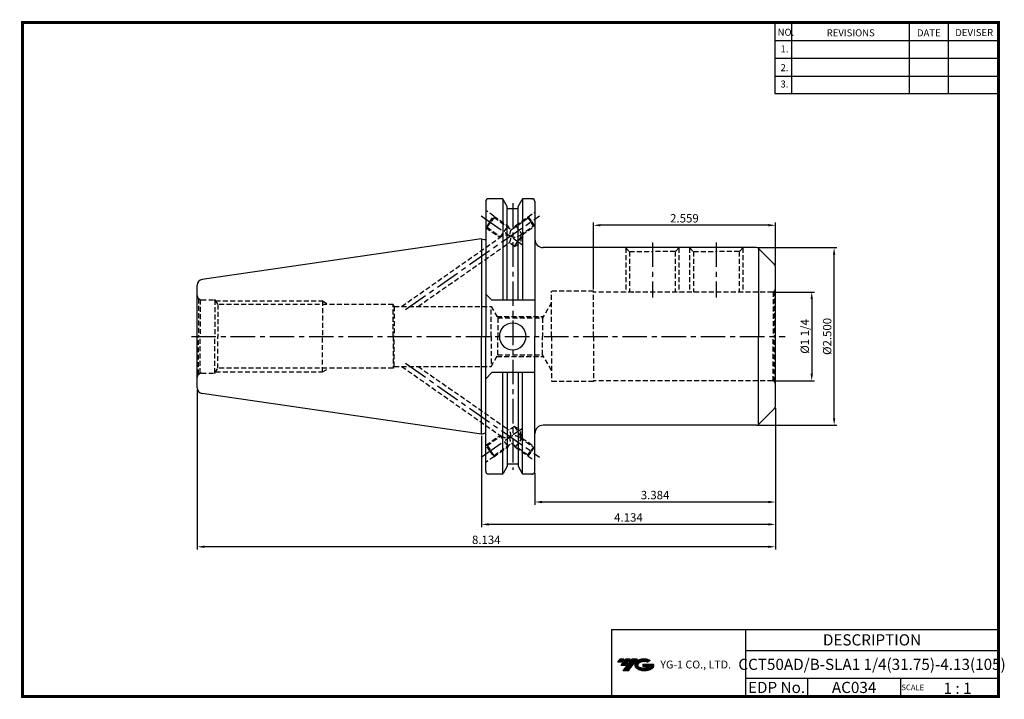
# Model space of a CAD drawing. Extents: x -1 to 351, y 0 to 243.
import ezdxf
from ezdxf.enums import TextEntityAlignment as Align

# ---------------------------------------------------------------- set-up
doc = ezdxf.new("R2010")
doc.units = 0
doc.header["$LTSCALE"] = 7
doc.header["$MEASUREMENT"] = 0
doc.linetypes.add('CENTER', pattern=[2, 1.25, -0.25, 0.25, -0.25])
doc.linetypes.add('HIDDEN', pattern=[0.375, 0.25, -0.125])
doc.layers.get('0').update_dxf_attribs({"linetype": 'CONTINUOUS'})
doc.layers.get('DEFPOINTS').update_dxf_attribs({"linetype": 'CONTINUOUS'})
doc.layers.add('가는선', color=1, linetype='CONTINUOUS')
doc.styles.get("Standard").update_dxf_attribs({"font": 'ISOCP', "height": 3, "bigfont": 'WHGTXT.SHX'})
doc.dimstyles.new('ISO-25$0', dxfattribs={"dimtxt": 3, "dimasz": 2.5, "dimexe": 1.25, "dimexo": 0.625, "dimtad": 1, "dimlfac": 25.4, "dimdsep": 46, "dimtxsty": 'STANDARD', "dimcen": 2.5, "dimclrd": 2, "dimclre": 2, "dimclrt": 3, "dimadec": 0, "dimazin": 0, "dimtfac": 1, "dimtmove": 0, "dimatfit": 3, "dimfxl": 1, "dimtvp": 1, "dimtolj": 1, "dimtzin": 0, "dimarcsym": 0})

# ---------------------------------------------------------------- blocks, each defined once
blk = doc.blocks.new('*D754')
at = {"color": 2, "linetype": 'Continuous', "lineweight": -2}
for p, q in [((269.14, 145.13), (283.54, 145.13)), ((282.54, 142.63), (282.54, 115.88)), ((269.14, 113.38), (283.54, 113.38))]:
    blk.add_line(p, q, dxfattribs=at)
at = {"color": 2, "linetype": 'Continuous'}
for points in [[(282.12, 142.63), (282.95, 142.63), (282.54, 145.13)], [(282.12, 115.88), (282.95, 115.88), (282.54, 113.38)]]:
    blk.add_solid(points, dxfattribs=at)
at = {"layer": 'DEFPOINTS', "color": 0, "linetype": 'Continuous'}
for p in [(268.54, 145.13), (268.54, 113.38), (282.54, 113.38)]:
    blk.add_point(p, dxfattribs=at)
at = {"color": 3, "linetype": 'Continuous', "insert": (280.44, 129.25), "char_height": 3, "attachment_point": 5, "rotation": 90}
blk.add_mtext('%%C1 1/4', dxfattribs=at)
blk = doc.blocks.new('*D755')
at = {"color": 2, "linetype": 'Continuous', "lineweight": -2}
for p, q in [((263.4, 161), (291.54, 161)), ((290.54, 100), (290.54, 158.5)), ((263.4, 97.5), (291.54, 97.5))]:
    blk.add_line(p, q, dxfattribs=at)
at = {"color": 2, "linetype": 'Continuous'}
for points in [[(290.12, 158.5), (290.95, 158.5), (290.54, 161)], [(290.12, 100), (290.95, 100), (290.54, 97.5)]]:
    blk.add_solid(points, dxfattribs=at)
at = {"layer": 'DEFPOINTS', "color": 0, "linetype": 'Continuous'}
for p in [(262.8, 161), (290.54, 161), (262.8, 97.5)]:
    blk.add_point(p, dxfattribs=at)
at = {"color": 3, "linetype": 'Continuous', "insert": (288.44, 129.25), "char_height": 3, "attachment_point": 5, "rotation": 90}
blk.add_mtext('%%C2.500', dxfattribs=at)
blk = doc.blocks.new('*D756')
at = {"color": 2, "linetype": 'Continuous', "lineweight": -2}
for p, q in [((204.54, 146.03), (204.54, 170)), ((267.04, 169), (207.04, 169)), ((269.54, 154.86), (269.54, 170))]:
    blk.add_line(p, q, dxfattribs=at)
at = {"color": 2, "linetype": 'Continuous'}
for points in [[(207.04, 169.42), (207.04, 168.59), (204.54, 169)], [(267.04, 169.42), (267.04, 168.59), (269.54, 169)]]:
    blk.add_solid(points, dxfattribs=at)
at = {"layer": 'DEFPOINTS', "color": 0, "linetype": 'Continuous'}
for p in [(204.54, 169), (269.54, 154.26), (204.54, 145.43)]:
    blk.add_point(p, dxfattribs=at)
at = {"color": 3, "linetype": 'Continuous', "insert": (237.04, 171.1), "char_height": 3, "attachment_point": 5}
blk.add_mtext('2.559', dxfattribs=at)
blk = doc.blocks.new('*D757')
at = {"color": 2, "linetype": 'Continuous', "lineweight": -2}
for p, q in [((269.54, 103.64), (269.54, 69.04)), ((183.59, 80.44), (183.59, 69.04)), ((267.04, 70.04), (186.09, 70.04))]:
    blk.add_line(p, q, dxfattribs=at)
at = {"color": 2, "linetype": 'Continuous'}
for points in [[(186.09, 70.46), (186.09, 69.62), (183.59, 70.04)], [(267.04, 70.46), (267.04, 69.62), (269.54, 70.04)]]:
    blk.add_solid(points, dxfattribs=at)
at = {"layer": 'DEFPOINTS', "color": 0, "linetype": 'Continuous'}
for p in [(269.54, 104.24), (183.59, 81.04), (183.59, 70.04)]:
    blk.add_point(p, dxfattribs=at)
at = {"color": 3, "linetype": 'Continuous', "insert": (226.56, 72.14), "char_height": 3, "attachment_point": 5}
blk.add_mtext('3.384', dxfattribs=at)
blk = doc.blocks.new('*D758')
at = {"color": 2, "linetype": 'Continuous', "lineweight": -2}
for p, q in [((269.54, 103.64), (269.54, 61.04)), ((164.54, 93.73), (164.54, 61.04)), ((267.04, 62.04), (167.04, 62.04))]:
    blk.add_line(p, q, dxfattribs=at)
at = {"color": 2, "linetype": 'Continuous'}
for points in [[(167.04, 62.46), (167.04, 61.62), (164.54, 62.04)], [(267.04, 62.46), (267.04, 61.62), (269.54, 62.04)]]:
    blk.add_solid(points, dxfattribs=at)
at = {"layer": 'DEFPOINTS', "color": 0, "linetype": 'Continuous'}
for p in [(269.54, 104.24), (164.54, 94.33), (164.54, 62.04)]:
    blk.add_point(p, dxfattribs=at)
at = {"color": 3, "linetype": 'Continuous', "insert": (217.04, 64.14), "char_height": 3, "attachment_point": 5}
blk.add_mtext('4.134', dxfattribs=at)
blk = doc.blocks.new('*D759')
at = {"color": 2, "linetype": 'Continuous', "lineweight": -2}
for p, q in [((62.94, 110.27), (62.94, 53.04)), ((269.54, 103.64), (269.54, 53.04)), ((267.04, 54.04), (65.44, 54.04))]:
    blk.add_line(p, q, dxfattribs=at)
at = {"color": 2, "linetype": 'Continuous'}
for points in [[(65.44, 54.46), (65.44, 53.62), (62.94, 54.04)], [(267.04, 54.46), (267.04, 53.62), (269.54, 54.04)]]:
    blk.add_solid(points, dxfattribs=at)
at = {"layer": 'DEFPOINTS', "color": 0, "linetype": 'Continuous'}
for p in [(62.94, 110.87), (269.54, 104.24), (62.94, 54.04)]:
    blk.add_point(p, dxfattribs=at)
at = {"color": 3, "linetype": 'Continuous', "insert": (166.24, 56.14), "char_height": 3, "attachment_point": 5}
blk.add_mtext('8.134', dxfattribs=at)

msp = doc.modelspace()

# ---------------------------------------------------------------- hatches: boundary and pattern name
at = {"ltscale": 1.5}
h = msp.add_hatch(dxfattribs=at)
h.set_pattern_fill('ANSI31', color=1, scale=0.004786, style=0)
h.set_pattern_definition([(45, (54.557584, 10.561289), (-0.0107456666, 0.0107456666), [])])
h.paths.add_polyline_path([(219.8732, 13.0143, 0.51336814), (219.9958, 10.4892, 0.29498795), (225.4032, 10.4892, 0.30496754), (226.0874, 12.0849), (222.2209, 12.0849), (222.2209, 11.1276), (224.5875, 11.1276, -0.03709483), (224.4806, 11.0646, -0.23334536), (220.9184, 11.0646, -0.59436328), (220.8599, 12.5349, -0.22306422), (223.8961, 12.8368), (224.8534, 13.4569, 0.2995616)])
h.paths.add_polyline_path([(215.0414, 9.6917), (216.9559, 9.6917), (220.3063, 13.9994), (218.3918, 13.9994)])
h.paths.add_polyline_path([(217.7696, 13.9994), (216.1422, 13.9994), (214.2809, 11.6062), (215.9082, 11.6062)])
h.paths.add_polyline_path([(215.52, 13.9994), (214.0841, 13.9994), (213.1534, 12.8028), (214.5893, 12.8028)])

# ---------------------------------------------------------------- linework, layer by layer
at = {"color": 2}
for p, q in [((269.3, 241.5), (269.3, 216.1239)), ((275.3, 241.5), (275.3, 216.1239)), ((317.3, 241.5), (317.3, 216.1239)), ((331.3, 241.5), (331.3, 216.1239)), ((210.9403, 24.5), (210.9403, 0.5)), ((210.9403, 24.5), (349.3, 24.5)), ((258.8597, 24.5), (258.8597, 0.5)), ((349.3, 24.5), (349.3, 0.5)), ((258.8597, 17), (349.3, 17)), ((349.3, 7), (258.8597, 7)), ((281.0644, 7), (281.0644, 0.5)), ((314.3, 7), (314.3, 0.5))]:
    msp.add_line(p, q, dxfattribs=at)
at = {"color": 2, "linetype": 'Continuous'}
for p, q in [((269.3, 235.1), (349.3, 235.1)), ((269.3, 228.7), (349.3, 228.7)), ((269.3, 222.3), (349.3, 222.3)), ((269.3, 216.1239), (349.3, 216.1239))]:
    msp.add_line(p, q, dxfattribs=at)
at = {"linetype": 'Continuous'}
for p, q in [((166.0391, 177.4655), (166.0391, 163.9123)), ((166.0391, 177.4655), (166.0391, 129.253)), ((171.8584, 178.4655), (167.0391, 178.4655)), ((172.1471, 178.3737), (172.1471, 142.203)), ((173.7555, 175.6796), (172.2914, 178.2155)), ((177.5909, 175.6796), (179.0549, 178.2155)), ((179.1993, 178.3737), (179.1993, 142.203)), ((182.5891, 178.4655), (179.4879, 178.4655)), ((183.5891, 177.4655), (183.5891, 164.003)), ((183.5891, 177.4655), (183.5891, 129.253)), ((173.7555, 174.8965), (173.7555, 175.6796)), ((173.7555, 142.203), (173.7555, 175.6796)), ((177.5909, 174.8965), (173.7555, 174.8965)), ((177.5909, 174.8965), (173.7555, 174.8965)), ((177.5909, 174.8965), (177.5909, 175.6796)), ((177.5909, 142.203), (177.5909, 175.6796)), ((164.5391, 164.178), (64.6504, 149.6109)), ((164.5391, 164.178), (165.6587, 163.878)), ((164.5391, 164.178), (165.6587, 163.878)), ((164.5391, 164.178), (164.5391, 129.253)), ((165.6587, 163.878), (165.8391, 163.878)), ((262.7998, 161.003), (186.5891, 161.003)), ((263.4641, 160.7505), (263.4641, 129.253)), ((269.2462, 154.9709), (263.507, 160.7101)), ((269.5391, 129.253), (269.5391, 154.2638)), ((62.9391, 129.253), (62.9391, 147.6318)), ((166.0391, 144.403), (168.2391, 142.203)), ((183.5891, 142.203), (168.2391, 142.203)), ((62.9391, 110.8741), (62.9391, 129.253)), ((164.5391, 94.328), (164.5391, 129.253)), ((166.0391, 81.0405), (166.0391, 129.253)), ((183.5891, 81.0405), (183.5891, 129.253)), ((263.4641, 97.7554), (263.4641, 129.253)), ((269.5391, 107.028), (269.5391, 129.253)), ((269.5391, 104.2422), (269.5391, 129.253)), ((166.0391, 114.103), (168.2391, 116.303)), ((183.5891, 116.303), (168.2391, 116.303)), ((172.1471, 80.1322), (172.1471, 116.303)), ((173.7555, 116.303), (173.7555, 82.8263)), ((177.5909, 116.303), (177.5909, 82.8263)), ((179.1993, 80.1322), (179.1993, 116.303)), ((164.5391, 94.328), (64.6504, 108.8951)), ((269.2462, 103.5351), (263.507, 97.7959)), ((262.7998, 97.503), (186.5891, 97.503)), ((164.5391, 94.328), (165.6587, 94.628)), ((165.6587, 94.628), (165.8391, 94.628)), ((173.7555, 82.8263), (172.2914, 80.2905)), ((177.5909, 83.6095), (173.7555, 83.6095)), ((177.5909, 83.6095), (173.7555, 83.6095)), ((177.5692, 83.6095), (173.7692, 83.6095)), ((177.5909, 82.8263), (179.0549, 80.2905)), ((171.8584, 80.0405), (167.0391, 80.0405)), ((171.8584, 80.0405), (168.7141, 80.0405)), ((182.5891, 80.0405), (179.4879, 80.0405))]:
    msp.add_line(p, q, dxfattribs=at)
at = {"color": 2, "linetype": 'CENTER'}
for p, q in [((175.6732, 176.8965), (175.6691, 81.6095)), ((137.3211, 138.8558), (185.2274, 172.4001)), ((164.4008, 172.4001), (179.1728, 162.0567)), ((225.5791, 162.8423), (225.5791, 143.198)), ((248.4391, 162.8423), (248.4391, 143.198)), ((60.8902, 129.253), (273.0868, 129.253)), ((137.3211, 119.6501), (185.2274, 86.1058)), ((164.4008, 86.1058), (179.1728, 96.4493))]:
    msp.add_line(p, q, dxfattribs=at)
at = {"color": 3, "linetype": 'HIDDEN'}
for p, q in [((168.9475, 172.2684), (166.0391, 174.3049)), ((181.2132, 172.0309), (183.5891, 173.6945)), ((167.5135, 170.2205), (166.0796, 168.1727)), ((166.5669, 168.2587), (167.8001, 170.0199)), ((167.5135, 170.2205), (168.9475, 172.2684)), ((169.0333, 171.781), (167.8001, 170.0199)), ((168.9475, 172.2684), (169.0333, 171.781)), ((168.9475, 172.2684), (174.0262, 168.7122)), ((169.0333, 171.781), (175.2063, 167.4586)), ((175.2063, 167.4586), (181.1395, 171.6131)), ((176.7078, 168.8762), (181.2132, 172.0309)), ((181.1395, 171.6131), (181.2132, 172.0309)), ((181.1395, 171.6131), (182.1146, 170.2205)), ((181.2132, 172.0309), (182.3603, 170.3926)), ((183.0897, 168.828), (182.1146, 170.2205)), ((182.3603, 170.3926), (183.5075, 168.7543)), ((166.0391, 168.201), (166.0796, 168.1727)), ((166.0796, 168.1727), (166.5669, 168.2587)), ((166.0796, 168.1727), (171.1528, 164.6203)), ((166.5669, 168.2587), (171.4579, 164.834)), ((171.1689, 164.6316), (174.0262, 168.7122)), ((174.0262, 168.7122), (174.3304, 168.072)), ((176.7078, 168.8762), (176.3529, 168.2615)), ((176.7078, 168.8762), (179.0022, 165.5996)), ((178.1702, 165.3833), (183.0897, 168.828)), ((178.7404, 164.9841), (178.1702, 165.3833)), ((179.0022, 165.5996), (178.3031, 165.4764)), ((179.0022, 165.5996), (183.5075, 168.7543)), ((183.0897, 168.828), (183.5075, 168.7543)), ((183.5075, 168.7543), (183.5891, 168.8114)), ((135.9956, 140.003), (171.4579, 164.834)), ((141.9233, 140.003), (174.4218, 162.7587)), ((176.274, 161.4617), (174.4218, 162.7587)), ((176.274, 161.4617), (177.5072, 163.2229)), ((176.274, 161.4617), (178.5329, 162.5047)), ((178.7404, 164.9841), (177.5072, 163.2229)), ((178.7404, 164.9841), (178.5329, 162.5047)), ((215.9916, 161.003), (217.4291, 159.5655)), ((216.0541, 160.9405), (216.0541, 145.128)), ((217.4291, 159.5655), (217.4291, 145.128)), ((217.4291, 159.5655), (225.5791, 159.5655)), ((233.7291, 159.5655), (225.5791, 159.5655)), ((235.1666, 161.003), (233.7291, 159.5655)), ((233.7291, 159.5655), (233.7291, 145.128)), ((235.1041, 160.9405), (235.1041, 145.128)), ((238.8516, 161.003), (240.2891, 159.5655)), ((238.9141, 160.9405), (238.9141, 145.128)), ((240.2891, 159.5655), (240.2891, 145.128)), ((240.2891, 159.5655), (248.4391, 159.5655)), ((256.5891, 159.5655), (248.4391, 159.5655)), ((258.0266, 161.003), (256.5891, 159.5655)), ((256.5891, 159.5655), (256.5891, 145.128)), ((257.9641, 160.9405), (257.9641, 145.128)), ((189.5391, 129.253), (189.5391, 145.428)), ((204.5391, 145.428), (189.5391, 145.428)), ((204.5391, 129.253), (204.5391, 145.428)), ((268.5391, 145.128), (204.5391, 145.128)), ((269.2462, 145.4209), (268.7979, 145.1621)), ((268.7979, 145.1621), (268.7979, 129.253)), ((269.2462, 145.4209), (269.2462, 129.253)), ((63.3784, 142.7923), (64.0508, 142.4041)), ((63.3784, 142.7923), (63.3784, 129.253)), ((64.0508, 142.4041), (64.0508, 129.253)), ((64.4391, 142.353), (69.2891, 142.353)), ((69.2891, 142.353), (69.2891, 129.253)), ((69.2891, 142.353), (70.2822, 140.653)), ((69.5227, 141.953), (107.7391, 141.953)), ((107.7391, 141.953), (107.7391, 129.253)), ((107.7391, 141.953), (109.9916, 140.653)), ((189.5391, 141.3867), (186.3441, 135.853)), ((70.2822, 140.653), (70.2822, 129.253)), ((132.9391, 140.653), (70.2822, 140.653)), ((132.9391, 129.253), (132.9391, 140.653)), ((132.9391, 140.653), (133.3143, 140.003)), ((133.3143, 140.003), (133.3143, 129.253)), ((133.3143, 140.003), (167.9391, 140.003)), ((167.9391, 129.253), (167.9391, 140.003)), ((167.9391, 140.003), (170.3351, 135.853)), ((170.0269, 136.3867), (186.6523, 136.3867)), ((170.3351, 135.853), (170.3351, 129.253)), ((170.3351, 135.853), (186.3441, 135.853)), ((170.3351, 135.853), (186.3441, 135.853)), ((186.3441, 135.853), (186.3441, 129.253)), ((63.3784, 115.7136), (63.3784, 129.253)), ((64.0508, 116.1019), (64.0508, 129.253)), ((69.2891, 116.153), (69.2891, 129.253)), ((70.2822, 117.853), (70.2822, 129.253)), ((107.7391, 116.553), (107.7391, 129.253)), ((132.9391, 129.253), (132.9391, 117.853)), ((133.3143, 118.503), (133.3143, 129.253)), ((167.9391, 129.253), (167.9391, 118.503)), ((170.3351, 122.653), (170.3351, 129.253)), ((186.3441, 122.653), (186.3441, 129.253)), ((189.5391, 129.253), (189.5391, 113.078)), ((204.5391, 129.253), (204.5391, 113.078)), ((268.7979, 113.3439), (268.7979, 129.253)), ((269.2462, 113.0851), (269.2462, 129.253)), ((167.9391, 118.503), (170.3351, 122.653)), ((170.0269, 122.1192), (186.6523, 122.1192)), ((170.3351, 122.653), (186.3441, 122.653)), ((170.3351, 122.653), (186.3441, 122.653)), ((189.5391, 117.1192), (186.3441, 122.653)), ((64.4391, 116.153), (69.2891, 116.153)), ((69.2891, 116.153), (70.2822, 117.853)), ((69.5227, 116.553), (107.7391, 116.553)), ((132.9391, 117.853), (70.2822, 117.853)), ((107.7391, 116.553), (109.9916, 117.853)), ((132.9391, 117.853), (133.3143, 118.503)), ((133.3143, 118.503), (167.9391, 118.503)), ((135.9956, 118.503), (171.4579, 93.672)), ((141.9233, 118.503), (174.4218, 95.7473)), ((63.3784, 115.7136), (64.0508, 116.1019)), ((204.5391, 113.078), (189.5391, 113.078)), ((268.5391, 113.378), (204.5391, 113.378)), ((269.2462, 113.0851), (268.7979, 113.3439)), ((176.274, 97.0442), (174.4218, 95.7473)), ((176.274, 97.0442), (178.5329, 96.0012)), ((176.274, 97.0442), (177.5072, 95.283)), ((178.7404, 93.5219), (177.5072, 95.283)), ((178.7404, 93.5219), (178.5329, 96.0012)), ((166.0796, 90.3333), (171.1528, 93.8856)), ((166.5669, 90.2473), (171.4579, 93.672)), ((171.1689, 93.8743), (174.0262, 89.7937)), ((176.7078, 89.6297), (179.0022, 92.9063)), ((178.7404, 93.5219), (178.1702, 93.1226)), ((178.1702, 93.1226), (183.0897, 89.678)), ((179.0022, 92.9063), (178.3031, 93.0296)), ((179.0022, 92.9063), (183.5075, 89.7516)), ((166.0391, 90.3049), (166.0796, 90.3333)), ((167.5135, 88.2854), (166.0796, 90.3333)), ((166.0796, 90.3333), (166.5669, 90.2473)), ((166.5669, 90.2473), (167.8001, 88.4861)), ((167.5135, 88.2854), (168.9475, 86.2375)), ((169.0333, 86.7249), (167.8001, 88.4861)), ((168.9475, 86.2375), (174.0262, 89.7937)), ((169.0333, 86.7249), (175.2063, 91.0473)), ((174.0262, 89.7937), (174.3304, 90.434)), ((175.2063, 91.0473), (181.1395, 86.8929)), ((176.7078, 89.6297), (176.3529, 90.2445)), ((176.7078, 89.6297), (181.2132, 86.475)), ((181.1395, 86.8929), (182.1146, 88.2854)), ((181.2132, 86.475), (182.3603, 88.1133)), ((183.0897, 89.678), (182.1146, 88.2854)), ((182.3603, 88.1133), (183.5075, 89.7516)), ((183.0897, 89.678), (183.5075, 89.7516)), ((183.5075, 89.7516), (183.5891, 89.6945)), ((168.9475, 86.2375), (166.0391, 84.201)), ((168.9475, 86.2375), (169.0333, 86.7249)), ((181.1395, 86.8929), (181.2132, 86.475)), ((181.2132, 86.475), (183.5891, 84.8114))]:
    msp.add_line(p, q, dxfattribs=at)
at = {"linetype": 'Continuous', "const_width": 1}
msp.add_lwpolyline([(0, 241.5), (349.785, 241.5)], dxfattribs=at)
at = {"const_width": 1}
for points in [[(0.5, 241), (0.5, 0)], [(349.3, 0.5), (349.3, 242)], [(0, 0.5), (349.8, 0.5)]]:
    msp.add_lwpolyline(points, dxfattribs=at)
at = {"linetype": 'Continuous'}
for centre, radius, start, end in [((167.0391, 177.4655), 1, 90, 180), ((171.8584, 177.9655), 0.5, 30, 90), ((179.4879, 177.9655), 0.5, 90, 150), ((182.5891, 177.4655), 1, 0, 90), ((165.8391, 164.478), 0.6, 270, 289.471221), ((186.5891, 164.003), 3, 180, 270), ((262.7998, 160.003), 1, 45, 90), ((268.5391, 154.2638), 1, 0, 45), ((64.9391, 147.6318), 2, 98.297144, 180), ((175.6732, 129.253), 4.7625, 0, 180), ((175.6732, 129.253), 4.7625, 180, 0), ((64.9391, 110.8741), 2, 180, 261.702856), ((268.5391, 104.2422), 1, 315, 0), ((186.5891, 94.503), 3, 90, 180), ((262.7998, 98.503), 1, 270, 315), ((165.8391, 94.028), 0.6, 70.528779, 90), ((165.8391, 94.028), 0.6, 70.528779, 90), ((167.0391, 81.0405), 1, 180, 270), ((182.5891, 81.0405), 1, 270, 0), ((171.8584, 80.5405), 0.5, 270, 330), ((179.4879, 80.5405), 0.5, 210, 270)]:
    msp.add_arc(centre, radius, start, end, dxfattribs=at)
at = {"color": 3, "linetype": 'HIDDEN'}
for centre, radius, start, end in [((173.3739, 162.0648), 3.3674, 64.678796, 124.678797), ((177.0454, 165.9439), 2.3825, 140.5232, 200.5232), ((176.2543, 168.1525), 3.3674, 244.678798, 304.678798), ((172.5828, 164.2734), 2.3825, 320.5232, 20.5232), ((268.5391, 146.128), 1, 270, 285), ((268.5391, 146.128), 1, 315, 360), ((64.4391, 143.853), 1.5, 180, 225), ((64.4391, 143.853), 1.5, 255, 270), ((64.4391, 114.653), 1.5, 90, 105), ((64.4391, 114.653), 1.5, 135, 180), ((268.5391, 112.378), 1, 75, 90), ((268.5391, 112.378), 1, 0, 45), ((172.5828, 94.2326), 2.3825, 339.4768, 39.4768), ((173.3739, 96.4411), 3.3674, 235.321203, 295.321204), ((177.0454, 92.562), 2.3825, 159.4768, 219.4768), ((176.2543, 90.3535), 3.3674, 55.321202, 115.321202)]:
    msp.add_arc(centre, radius, start, end, dxfattribs=at)
at = {"linetype": 'Continuous'}
for p in [(182.5891, 178.4655), (182.5891, 80.0405)]:
    msp.add_point(p, dxfattribs=at)
at = {"color": 3, "linetype": 'HIDDEN'}
for p in [(218.7391, 145.128), (69.2891, 142.253), (69.2891, 116.253)]:
    msp.add_point(p, dxfattribs=at)

# ---------------------------------------------------------------- texts
at = {"color": 7}
for s, height, p in [('NO.', 2.5, (270.347, 236.7501)), ('REVISIONS', 2.5, (287.8764, 236.5402)), ('DATE', 2.5, (320.1494, 236.5402)), ('DEVISER', 2.5, (333.8388, 236.6452)), ('1.', 2.5, (271.3605, 230.7949)), ('2.', 2.5, (271.3605, 224.0856)), ('3.', 2.5, (271.3605, 218.2401)), ('SCALE', 2, (314.5753, 2.77)), ('1 : 1', 4, (329.6368, 1.452))]:
    msp.add_text(s, height=height, dxfattribs=at).set_placement(p)
at = {"color": 7, "linetype": 'Continuous'}
msp.add_text('DESCRIPTION', height=4, dxfattribs=at).set_placement((304.0798, 20.75), align=Align.MIDDLE_CENTER)
at = {"color": 3, "linetype": 'Continuous'}
msp.add_text('CCT50AD/B-SLA1 1/4(31.75)-4.13(105)', height=4, dxfattribs=at).set_placement((304.0798, 12), align=Align.MIDDLE_CENTER)
at = {"color": 7}
for s, p in [('EDP No.', (269.9621, 3.75)), ('AC034', (297.6822, 3.75))]:
    msp.add_text(s, height=4, dxfattribs=at).set_placement(p, align=Align.MIDDLE_CENTER)
at = {"layer": '가는선', "color": 5, "insert": (228.4453, 13.3403), "char_height": 2.329077, "width": 33.185033, "attachment_point": 1}
msp.add_mtext('{\\fGulim|b0|i0|c129|p50;\\H1.20219x;\\C0;YG-1 CO., LTD.\\Fisocp,whgtxt|c129;\\H0.83181x; }', dxfattribs=at)

# ---------------------------------------------------------------- dimensions: what is measured, and where the dimension line sits
at = {"linetype": 'Continuous'}
for base, p1, p2, override, picture, middle in [((204.5391, 169.003), (269.5391, 154.2638), (204.5391, 145.428), {"dimexe": 1, "dimexo": 0.6, "dimgap": 0.6, "dimdec": 3, "dimlfac": 0.03937, "dimcen": -1, "dimaunit": 1, "dimtp": 0.1, "dimtm": 0.1, "dimtfac": 0.7, "dimtdec": 3, "dimatfit": 2, "dimtolj": 0, "dimtzin": 8}, '*D756', (237.0391, 171.1033)), ((183.5891, 70.0405), (269.5391, 104.2422), (183.5891, 81.0405), {"dimexe": 1, "dimexo": 0.6, "dimgap": 0.6, "dimdec": 3, "dimlfac": 0.03937, "dimcen": -1, "dimaunit": 1, "dimtp": 0.1, "dimtm": 0.1, "dimtfac": 0.7, "dimtdec": 3, "dimtmove": 0, "dimatfit": 2, "dimtolj": 0, "dimtzin": 8}, '*D757', (226.5641, 72.1405))]:
    dim = msp.add_linear_dim(base=base, p1=p1, p2=p2, dimstyle='ISO-25$0', override=override, dxfattribs=at)
    dim.commit()
    dim.dimension.update_dxf_attribs({"geometry": picture, "text_midpoint": middle})
dim = msp.add_linear_dim(base=(290.5363, 161.003), p1=(262.7998, 97.503), p2=(262.7998, 161.003), angle=90, text='<>00', dimstyle='ISO-25$0', override={"dimexe": 1, "dimexo": 0.6, "dimgap": 0.6, "dimdec": 3, "dimlfac": 0.03937, "dimpost": '%%C<>', "dimcen": -1, "dimaunit": 1, "dimtp": 0.1, "dimtm": 0.1, "dimtfac": 0.7, "dimtdec": 3, "dimtmove": 0, "dimatfit": 2, "dimtolj": 0, "dimtzin": 8}, dxfattribs=at)
dim.commit()
dim.dimension.update_dxf_attribs({"geometry": '*D755', "text_midpoint": (290.5363, 129.253), "dimtype": 160})
dim = msp.add_linear_dim(base=(282.5363, 113.378), p1=(268.5391, 145.128), p2=(268.5391, 113.378), angle=90, text='%%C1 1/4', dimstyle='ISO-25$0', override={"dimexe": 1, "dimexo": 0.6, "dimgap": 0.6, "dimdec": 3, "dimlfac": 0.03937, "dimcen": -1, "dimaunit": 1, "dimtp": 0.1, "dimtm": 0.1, "dimtfac": 0.7, "dimtdec": 3, "dimtmove": 0, "dimatfit": 2, "dimtolj": 0, "dimtzin": 8}, dxfattribs=at)
dim.commit()
dim.dimension.update_dxf_attribs({"geometry": '*D754', "text_midpoint": (280.4363, 129.253)})
for base, p2, picture, middle in [((62.9391, 54.0405), (62.9391, 110.8741), '*D759', (166.2391, 54.0405)), ((164.5391, 62.0405), (164.5391, 94.328), '*D758', (217.0391, 62.0405))]:
    dim = msp.add_linear_dim(base=base, p1=(269.5391, 104.2422), p2=p2, dimstyle='ISO-25$0', override={"dimexe": 1, "dimexo": 0.6, "dimgap": 0.6, "dimdec": 3, "dimlfac": 0.03937, "dimcen": -1, "dimaunit": 1, "dimtp": 0.1, "dimtm": 0.1, "dimtfac": 0.7, "dimtdec": 3, "dimtmove": 0, "dimatfit": 2, "dimtolj": 0, "dimtzin": 8}, dxfattribs=at)
    dim.commit()
    dim.dimension.update_dxf_attribs({"geometry": picture, "text_midpoint": middle, "dimtype": 160})

doc.saveas('drawing.dxf')
